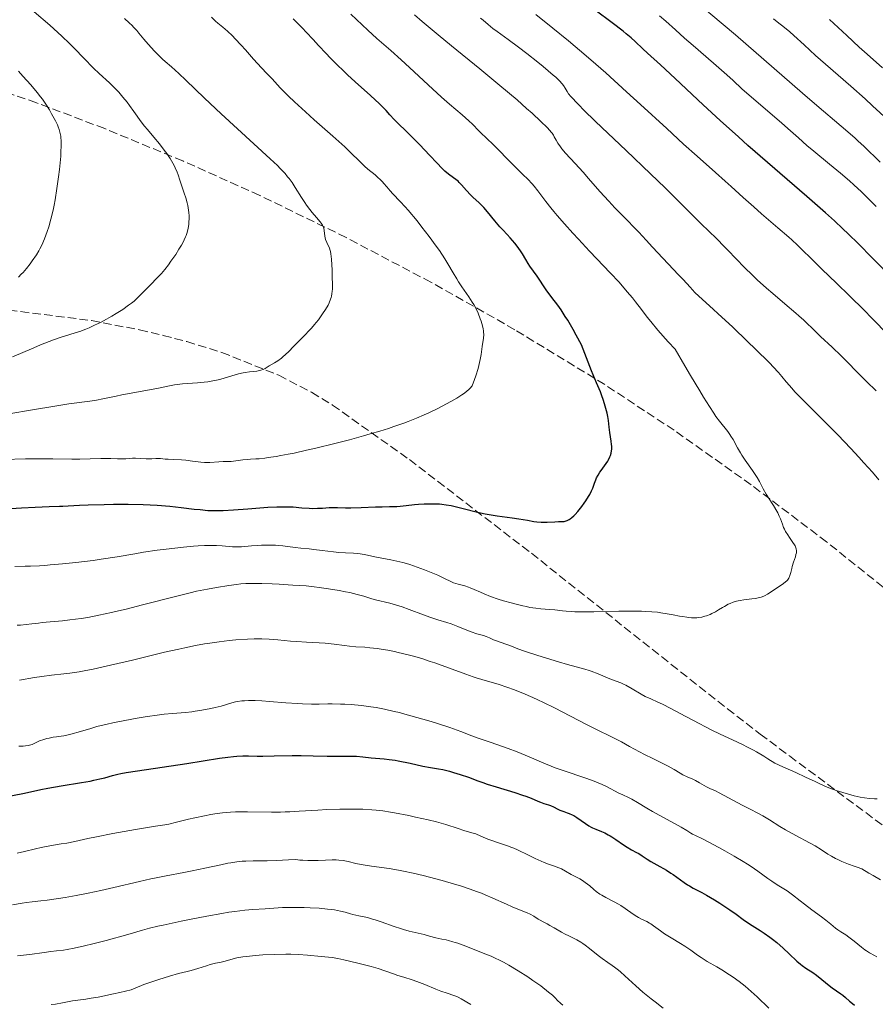
# Model space of a CAD drawing. Units: metres. Extents: x 668282 to 671740, y 4753629 to 4756027.
# Drawn here: x 669564 to 669740, y 4755418 to 4755620 of the extents above; entities that cross this region are included whole.
import ezdxf

# ---------------------------------------------------------------- set-up
doc = ezdxf.new("R2010")
doc.units = ezdxf.units.M
doc.header["$MEASUREMENT"] = 0
doc.linetypes.add('DGN Style 3', pattern=[2.435891, 1.739922, -0.695969])
for name, color, linetype, lineweight in [('Curva de nivel directora', 30, 'Continuous', 30), ('Curva de nivel intermedia', 30, 'Continuous', 0), ('Zona arbolada', 92, 'DGN Style 3', 0)]:
    doc.layers.add(name, color=color, linetype=linetype, lineweight=lineweight)

msp = doc.modelspace()

# ---------------------------------------------------------------- linework, layer by layer
at = {"layer": 'Curva de nivel directora', "color": 30, "linetype": 'Continuous', "lineweight": 30, "flags": 128}
for points, elevation in [([(669743.74, 4755567.13), (669739.33, 4755571.64), (669736.5, 4755574.47), (669734.4, 4755576.51), (669733.29, 4755577.56), (669731.56, 4755579.18), (669729.74, 4755580.83), (669725.9, 4755584.21), (669717.83, 4755591.17), (669713.81, 4755594.68), (669711.86, 4755596.41), (669708.11, 4755599.81), (669704.64, 4755603.01), (669698.91, 4755608.38), (669695.88, 4755611.18), (669693.21, 4755613.61), (669692.26, 4755614.48), (669690.69, 4755615.98), (669689.84, 4755616.74), (669688.82, 4755617.6), (669688.2, 4755618.09), (669685.93, 4755619.82), (669682.44, 4755622.42)], 1200), ([(669651.99, 4755589.06), (669651.64, 4755589.38), (669651.04, 4755589.95), (669649.94, 4755591.08), (669648.55, 4755592.58), (669646.43, 4755594.86), (669645.34, 4755595.99), (669643.77, 4755597.53), (669641.95, 4755599.26), (669641.22, 4755599.99), (669640.35, 4755600.94), (669639.58, 4755601.81), (669639.12, 4755602.31), (669638.22, 4755603.2), (669636.33, 4755604.94), (669633.21, 4755607.72), (669631.62, 4755609.18), (669630.86, 4755609.89), (669629.41, 4755611.3), (669628.06, 4755612.65), (669627.22, 4755613.52), (669625.65, 4755615.2), (669624.56, 4755616.39), (669623.13, 4755617.94), (669622.39, 4755618.73), (669621.18, 4755619.97), (669620.51, 4755620.62)], 1225), ([(669651.01, 4755521.07), (669651.88, 4755520.96), (669652.88, 4755520.78), (669653.44, 4755520.66), (669655.35, 4755520.19), (669658.33, 4755519.45), (669659.92, 4755519.11), (669660.73, 4755518.96), (669662.35, 4755518.71), (669665.44, 4755518.29), (669666.8, 4755518.1), (669668.56, 4755517.79), (669669.88, 4755517.55), (669670.49, 4755517.46), (669671.36, 4755517.36), (669671.79, 4755517.35), (669672.64, 4755517.35), (669674.21, 4755517.45), (669674.91, 4755517.49), (669675.73, 4755517.51), (669676.12, 4755517.54), (669676.51, 4755517.63), (669676.71, 4755517.7), (669677.13, 4755517.91), (669677.35, 4755518.06), (669677.7, 4755518.33), (669678.08, 4755518.68), (669678.35, 4755518.95), (669678.89, 4755519.56), (669679.71, 4755520.59), (669680.23, 4755521.3), (669680.55, 4755521.76), (669681.1, 4755522.62), (669681.35, 4755523.05), (669681.73, 4755523.78), (669681.99, 4755524.38), (669682.35, 4755525.41), (669682.61, 4755526.1), (669682.77, 4755526.46), (669683.07, 4755527.03), (669683.45, 4755527.64), (669683.67, 4755527.97), (669684.72, 4755529.4), (669685.06, 4755529.93), (669685.22, 4755530.2), (669685.5, 4755530.78), (669685.62, 4755531.07), (669685.75, 4755531.54), (669685.83, 4755532.01), (669685.86, 4755532.34), (669685.86, 4755533), (669685.84, 4755533.33), (669685.77, 4755533.99), (669685.48, 4755535.8), (669685.35, 4755536.89), (669685.21, 4755538.27), (669685.07, 4755539.08), (669684.93, 4755539.72), (669684.55, 4755541.15), (669684.18, 4755542.32), (669683.76, 4755543.52), (669683.54, 4755544.11), (669682.76, 4755545.98), (669681.73, 4755548.44), (669681.02, 4755550.2), (669679.63, 4755553.78), (669678.57, 4755555.77), (669677.93, 4755556.91), (669676.83, 4755558.82), (669676.34, 4755559.61), (669675.49, 4755560.91), (669674.78, 4755561.92), (669673.59, 4755563.48), (669672.43, 4755565.08), (669670.54, 4755567.86), (669669.82, 4755568.85), (669669.04, 4755569.92), (669668.7, 4755570.43), (669668.22, 4755571.25), (669667.53, 4755572.44), (669667.14, 4755573.06), (669666.47, 4755574), (669665.99, 4755574.61), (669665.05, 4755575.7), (669664.41, 4755576.37), (669663.49, 4755577.34), (669662.93, 4755577.98), (669661.9, 4755579.22), (669660.36, 4755581.07), (669659.62, 4755581.91), (669659.27, 4755582.28), (669658.62, 4755582.93), (669657.45, 4755584.02), (669656.9, 4755584.56), (669656.08, 4755585.45), (669655.04, 4755586.61), (669654.56, 4755587.1), (669654.33, 4755587.31), (669653.89, 4755587.66), (669652.62, 4755588.55), (669651.99, 4755589.06)], 1225), ([(669558.06, 4755519.94), (669564.75, 4755520.33), (669567.54, 4755520.49), (669570.42, 4755520.61), (669572.52, 4755520.65), (669573.22, 4755520.67), (669574.32, 4755520.72), (669576.61, 4755520.85), (669578.42, 4755520.93), (669581.7, 4755521.03), (669583.6, 4755521.06), (669586.62, 4755521.07), (669589.67, 4755521.02), (669591.14, 4755520.96), (669592.54, 4755520.88), (669595.15, 4755520.67), (669597.49, 4755520.41), (669600.19, 4755520.08), (669601.37, 4755519.95), (669602.95, 4755519.81), (669603.68, 4755519.78), (669605.11, 4755519.75), (669606.08, 4755519.77), (669608.24, 4755519.89), (669611.17, 4755520.12), (669615.29, 4755520.44), (669617.12, 4755520.54), (669617.93, 4755520.56), (669619.32, 4755520.55), (669620.46, 4755520.5), (669622.26, 4755520.35), (669623.76, 4755520.25), (669624.45, 4755520.22), (669625.47, 4755520.23), (669626.49, 4755520.28), (669627.86, 4755520.36), (669628.53, 4755520.38), (669629.55, 4755520.36), (669631.22, 4755520.31), (669632.33, 4755520.31), (669634.41, 4755520.38), (669637.41, 4755520.51), (669638.72, 4755520.56), (669640.24, 4755520.59), (669641.75, 4755520.62), (669642.47, 4755520.66), (669643.67, 4755520.78), (669645.38, 4755520.98), (669646.21, 4755521.06), (669647.36, 4755521.15), (669648.08, 4755521.17), (669649.49, 4755521.16), (669650.48, 4755521.11), (669651.01, 4755521.07)], 1225), ([(669558.85, 4755460.57), (669564.98, 4755461.72), (669566.55, 4755462.06), (669568.69, 4755462.52), (669570.11, 4755462.79), (669572.89, 4755463.27), (669577, 4755463.95), (669578.8, 4755464.28), (669579.56, 4755464.43), (669580.82, 4755464.71), (669581.81, 4755464.95), (669583.38, 4755465.39), (669584.46, 4755465.66), (669585.09, 4755465.79), (669586.23, 4755466.01), (669588.55, 4755466.39), (669598.66, 4755467.88), (669605.34, 4755468.97), (669607.1, 4755469.2), (669608.21, 4755469.31), (669608.91, 4755469.36), (669610.16, 4755469.43), (669611.34, 4755469.44), (669613.08, 4755469.41), (669614.26, 4755469.4), (669616.59, 4755469.43), (669620.28, 4755469.48)], 1200), ([(669620.28, 4755469.48), (669622.11, 4755469.48), (669624.61, 4755469.45), (669627.47, 4755469.37), (669628.73, 4755469.35), (669630.46, 4755469.36), (669632.5, 4755469.37), (669633.45, 4755469.35), (669634.79, 4755469.25), (669636.5, 4755469.06), (669637.35, 4755468.98), (669639.15, 4755468.83), (669640.19, 4755468.72), (669641.38, 4755468.54), (669642.06, 4755468.42), (669644.46, 4755467.91), (669647.11, 4755467.34), (669648.64, 4755467.05), (669650.31, 4755466.76), (669651.21, 4755466.62), (669652.56, 4755466.27), (669653.36, 4755466.05), (669654.74, 4755465.64), (669656.44, 4755465.06), (669658.4, 4755464.32), (669659.44, 4755463.95), (669660.29, 4755463.66), (669662.16, 4755463.06), (669665.96, 4755461.91), (669667.58, 4755461.39), (669668.24, 4755461.16), (669669.32, 4755460.76), (669670.73, 4755460.15), (669671.24, 4755459.93), (669671.96, 4755459.68), (669672.86, 4755459.41), (669673.3, 4755459.25), (669673.92, 4755458.95), (669674.78, 4755458.51), (669675.24, 4755458.3), (669676.01, 4755458.03), (669676.75, 4755457.78), (669677.15, 4755457.63), (669677.76, 4755457.35), (669678.07, 4755457.18), (669678.7, 4755456.79), (669680.47, 4755455.56), (669681.19, 4755455.09), (669681.65, 4755454.83), (669681.95, 4755454.68), (669682.6, 4755454.39), (669683.76, 4755453.92), (669684.42, 4755453.63), (669685.14, 4755453.27), (669685.51, 4755453.06), (669685.9, 4755452.82), (669686.7, 4755452.29), (669688.28, 4755451.19), (669689, 4755450.71), (669689.94, 4755450.17), (669690.97, 4755449.64), (669691.43, 4755449.39), (669692.11, 4755448.95), (669693.17, 4755448.23), (669693.86, 4755447.8), (669695.15, 4755447.07), (669697.08, 4755445.97), (669698.01, 4755445.4), (669698.44, 4755445.12), (669699.24, 4755444.56), (669700.71, 4755443.48), (669701.44, 4755442.99), (669701.81, 4755442.76), (669702.6, 4755442.32), (669704.36, 4755441.39), (669705.34, 4755440.85), (669706.96, 4755439.89), (669708.07, 4755439.19), (669710.12, 4755437.82), (669711.38, 4755436.93), (669712.82, 4755435.89), (669713.54, 4755435.4), (669714.68, 4755434.67), (669716.31, 4755433.62), (669717.16, 4755433.06), (669718.31, 4755432.24), (669718.89, 4755431.8), (669719.75, 4755431.12), (669721.02, 4755430.01), (669722.26, 4755428.84), (669723.84, 4755427.34), (669724.6, 4755426.7), (669724.97, 4755426.41), (669725.69, 4755425.9), (669727.12, 4755424.97), (669727.86, 4755424.46), (669729, 4755423.57), (669730.47, 4755422.35), (669731.14, 4755421.82), (669732, 4755421.22), (669732.92, 4755420.63)], 1200), ([(669732.92, 4755420.63), (669733.32, 4755420.35), (669733.86, 4755419.87), (669734.7, 4755419.1), (669735.25, 4755418.65), (669735.7, 4755418.32)], 1200)]:
    msp.add_lwpolyline(points, dxfattribs=dict(at, elevation=elevation))
at = {"layer": 'Curva de nivel intermedia', "color": 30, "linetype": 'Continuous', "lineweight": 0, "flags": 128}
for points, elevation in [([(669740.93, 4755591.26), (669737.63, 4755594.49), (669736.46, 4755595.57), (669735.74, 4755596.2), (669732.95, 4755598.61), (669727.94, 4755602.87), (669725.02, 4755605.36), (669711.24, 4755617.35), (669701.56, 4755625.59), (669696.06, 4755630.43), (669693.78, 4755632.37), (669693.5704, 4755632.5471), (669692.49, 4755633.46), (669687.98, 4755637.15), (669681.41, 4755642.48), (669678.34, 4755644.99)], 1190), ([(669571.29, 4755554.78), (669573.04, 4755555.4), (669574.4, 4755555.83), (669575.92, 4755556.26), (669576.71, 4755556.52), (669577.93, 4755556.99), (669578.61, 4755557.27), (669579.72, 4755557.78), (669580.91, 4755558.37), (669581.54, 4755558.7), (669583.29, 4755559.67), (669584.18, 4755560.2), (669585.49, 4755561.04), (669586.71, 4755561.89), (669587.28, 4755562.32), (669587.81, 4755562.75), (669588.75, 4755563.59), (669589.58, 4755564.4), (669590.97, 4755565.85), (669592.8, 4755567.7), (669593.44, 4755568.4), (669593.78, 4755568.8), (669594.13, 4755569.24), (669594.87, 4755570.2), (669595.38, 4755570.9), (669596.37, 4755572.32), (669597.04, 4755573.37), (669597.57, 4755574.24), (669597.8, 4755574.67), (669598.12, 4755575.28), (669598.39, 4755575.89), (669598.51, 4755576.2), (669598.71, 4755576.82), (669598.8, 4755577.13), (669598.91, 4755577.62), (669598.99, 4755578.11), (669599.04, 4755578.45), (669599.09, 4755579.14), (669599.1, 4755579.5), (669599.1, 4755580.21), (669599.05, 4755580.92), (669598.99, 4755581.4), (669598.84, 4755582.35), (669598.72, 4755582.87), (669598.44, 4755583.89), (669598.11, 4755584.87), (669597.68, 4755586.11), (669597.48, 4755586.7), (669597.21, 4755587.55), (669596.86, 4755588.64), (669596.66, 4755589.2), (669596.29, 4755590.07), (669596.07, 4755590.52), (669595.81, 4755591), (669595.21, 4755592), (669594.52, 4755593.03), (669594.03, 4755593.72), (669593.02, 4755595.03), (669591.9, 4755596.37), (669590.55, 4755597.91), (669589.97, 4755598.59), (669589.25, 4755599.54), (669587.78, 4755601.66), (669586.89, 4755602.88), (669586.38, 4755603.55), (669585.55, 4755604.58), (669584.67, 4755605.59), (669584.21, 4755606.09), (669583.74, 4755606.56), (669582.78, 4755607.48), (669580.67, 4755609.42), (669579.5, 4755610.55), (669577.54, 4755612.56), (669575.62, 4755614.55), (669574.6, 4755615.58), (669573.01, 4755617.12), (669572.19, 4755617.87), (669570.52, 4755619.33), (669567.33, 4755622.05)], 1240), ([(669718.62, 4755503.09), (669719.69, 4755503.83), (669720.2, 4755504.18), (669721.15, 4755504.79), (669721.56, 4755505.11), (669721.8, 4755505.34), (669721.91, 4755505.47), (669722.06, 4755505.68), (669722.19, 4755505.92), (669722.42, 4755506.45), (669722.6, 4755507.04), (669722.81, 4755507.88), (669722.92, 4755508.29), (669723.2, 4755509.18), (669723.55, 4755510.25), (669723.68, 4755510.72), (669723.76, 4755511.09), (669723.78, 4755511.27), (669723.78, 4755511.52), (669723.73, 4755511.91), (669723.59, 4755512.31), (669723.49, 4755512.52), (669723.37, 4755512.75), (669723.06, 4755513.23), (669722.34, 4755514.25), (669721.98, 4755514.76), (669721.54, 4755515.49), (669721.3, 4755515.97), (669721.15, 4755516.29), (669720.88, 4755516.95), (669720.49, 4755518.04), (669720.25, 4755518.64), (669719.94, 4755519.3), (669719.75, 4755519.65), (669719.06, 4755520.78), (669718.02, 4755522.36), (669717.55, 4755523.14), (669716.97, 4755524.22), (669716.19, 4755525.71), (669715.7, 4755526.56), (669714.74, 4755527.99), (669713.28, 4755530.09), (669712.59, 4755531.14), (669712.28, 4755531.64), (669711.71, 4755532.61), (669710.76, 4755534.32), (669710.33, 4755535.05), (669710.11, 4755535.38), (669709.67, 4755536), (669707.97, 4755538.12), (669707.26, 4755539.08), (669706.8, 4755539.74), (669705.9, 4755541.1), (669704.68, 4755543.06), (669703.92, 4755544.31), (669702.03, 4755547.48), (669700.89, 4755549.43), (669698.89, 4755552.89), (669697.48, 4755554.41), (669695.34, 4755556.8), (669693.88, 4755558.53), (669693.16, 4755559.45), (669691.99, 4755561), (669690.77, 4755562.58), (669690.11, 4755563.41), (669689.06, 4755564.67), (669687.37, 4755566.6), (669685.55, 4755568.54), (669682.82, 4755571.38), (669681.27, 4755573), (669679.02, 4755575.42), (669677.87, 4755576.68), (669676.2, 4755578.56), (669674.67, 4755580.32), (669674, 4755581.13), (669673.39, 4755581.87), (669672.37, 4755583.19), (669670.73, 4755585.35), (669669.94, 4755586.32), (669669.51, 4755586.8), (669668.61, 4755587.76), (669667.64, 4755588.73), (669666.31, 4755590.04), (669665.63, 4755590.7), (669661.5, 4755594.88), (669658.91, 4755597.33), (669658.27, 4755598.01), (669657.64, 4755598.67), (669657.26, 4755599.05), (669656.56, 4755599.7), (669655.15, 4755600.92), (669652.55, 4755603.13), (669650.93, 4755604.56), (669648.16, 4755607.12), (669644.35, 4755610.69), (669642.66, 4755612.25), (669640.52, 4755614.15), (669637.66, 4755616.64), (669635.82, 4755618.3), (669632.29, 4755621.59)], 1220), ([(669726.38, 4755541.17), (669725.06, 4755542.49), (669723.52, 4755544.08), (669722.75, 4755544.91), (669722.33, 4755545.39), (669721.67, 4755546.19), (669720.79, 4755547.3), (669720.09, 4755548.1), (669719.02, 4755549.24), (669718.29, 4755549.98), (669715.33, 4755552.91), (669713.78, 4755554.41), (669710.62, 4755557.44), (669708.46, 4755559.47), (669705.96, 4755561.76), (669703.75, 4755563.75), (669702.95, 4755564.5), (669701.93, 4755565.56), (669700.5, 4755567.15), (669699.59, 4755568.15), (669694.22, 4755573.78), (669692.9, 4755575.22), (669691.41, 4755576.88), (669690.57, 4755577.78), (669688.99, 4755579.38), (669686.53, 4755581.87), (669685.26, 4755583.21), (669683.43, 4755585.24), (669681.11, 4755587.9), (669679.98, 4755589.18), (669678.33, 4755590.98), (669676.4, 4755593.09), (669675.64, 4755593.98), (669675.33, 4755594.39), (669674.83, 4755595.11), (669674.45, 4755595.74), (669674.06, 4755596.46), (669673.88, 4755596.78), (669673.62, 4755597.18), (669673.46, 4755597.39), (669673.19, 4755597.73), (669672.64, 4755598.33), (669671.32, 4755599.61), (669669.52, 4755601.26), (669668.4, 4755602.27), (669666.43, 4755604), (669662.9, 4755607), (669658.78, 4755610.4), (669652.99, 4755615.1), (669650.25, 4755617.34), (669646.93, 4755620.1), (669645.36, 4755621.45)], 1215), ([(669742.66, 4755555.78), (669739.28, 4755559.26), (669737.68, 4755560.88), (669734.68, 4755563.84), (669732.01, 4755566.44), (669729.01, 4755569.32), (669727.78, 4755570.5), (669723.98, 4755574.23), (669722.85, 4755575.29), (669722.22, 4755575.86), (669719.99, 4755577.8), (669716.62, 4755580.66), (669715, 4755582.05), (669712.86, 4755583.96), (669710.35, 4755586.25), (669709.13, 4755587.35), (669707.14, 4755589.11), (669703.37, 4755592.45), (669700.62, 4755594.94), (669697.17, 4755598.13), (669691.77, 4755603.09), (669688.92, 4755605.7), (669684.64, 4755609.54), (669682.58, 4755611.35), (669680.62, 4755613.06), (669676.98, 4755616.12), (669673.79, 4755618.73), (669670.31, 4755621.54)], 1205), ([(669740.15, 4755582.14), (669739.02, 4755583.27), (669737.12, 4755585.12), (669735.58, 4755586.57), (669734.66, 4755587.39), (669732.85, 4755588.95), (669730.54, 4755590.86), (669727.37, 4755593.47), (669725.94, 4755594.67), (669724.17, 4755596.22), (669721.99, 4755598.17), (669720.73, 4755599.28), (669714.04, 4755605), (669712.6, 4755606.29), (669710.79, 4755607.98), (669709.49, 4755609.15), (669706.74, 4755611.56), (669702.59, 4755615.16), (669700.82, 4755616.71), (669698.95, 4755618.37), (669696.96, 4755620.17), (669695.68, 4755621.29)], 1195), ([(669620.26, 4755587.04), (669619.67, 4755587.86), (669619.34, 4755588.26), (669618.81, 4755588.88), (669617.83, 4755589.92), (669617.23, 4755590.52), (669615.77, 4755591.91), (669605.72, 4755601.17), (669602.3, 4755604.4), (669598.48, 4755608.05), (669597.03, 4755609.42), (669595.5, 4755610.79), (669594.21, 4755611.89), (669593.65, 4755612.38), (669592.7, 4755613.3), (669592.03, 4755613.99), (669590.7, 4755615.44), (669589.83, 4755616.46), (669588.82, 4755617.69), (669588.36, 4755618.24), (669587.73, 4755618.93), (669587.4, 4755619.27), (669586.85, 4755619.81), (669585.83, 4755620.71)], 1235), ([(669625.1, 4755532.56), (669629.02, 4755533.51), (669632.01, 4755534.29), (669634.92, 4755535.08), (669636.31, 4755535.48), (669638.27, 4755536.06), (669640.07, 4755536.62), (669641.17, 4755536.98), (669643.18, 4755537.69), (669644.11, 4755538.03), (669645.8, 4755538.71), (669647.35, 4755539.38), (669648.32, 4755539.83), (669650.17, 4755540.73), (669651.96, 4755541.66), (669652.82, 4755542.13), (669654.04, 4755542.83), (669655.13, 4755543.53), (669655.62, 4755543.87), (669656.21, 4755544.32), (669656.47, 4755544.54), (669656.82, 4755544.87), (669657.23, 4755545.34), (669657.73, 4755546.63), (669658, 4755547.43), (669658.44, 4755548.89), (669658.61, 4755549.55), (669658.87, 4755550.75), (669659.05, 4755551.79), (669659.27, 4755553.45), (669659.52, 4755555.15), (669659.58, 4755555.86), (669659.57, 4755556.35), (669659.54, 4755556.61), (669659.48, 4755557.03), (669659.34, 4755557.66), (669659.06, 4755558.6), (669658.89, 4755559.1), (669658.42, 4755560.27), (669657.87, 4755561.44), (669657.56, 4755562.01), (669657.24, 4755562.55), (669656.56, 4755563.59), (669655.12, 4755565.63), (669654.4, 4755566.71), (669654.04, 4755567.28), (669653.32, 4755568.51), (669652.23, 4755570.36), (669651.6, 4755571.39), (669650.48, 4755573.1), (669649.84, 4755574.02), (669648.41, 4755575.96), (669646.9, 4755577.92), (669645.9, 4755579.17), (669644.06, 4755581.38), (669643.47, 4755582.06), (669642.45, 4755583.18), (669640.94, 4755584.75), (669640.38, 4755585.34), (669639.68, 4755586.16), (669639.1, 4755586.87), (669638.79, 4755587.22), (669638.26, 4755587.76), (669637.95, 4755588.04), (669637.28, 4755588.61), (669635.82, 4755589.8), (669635.1, 4755590.43), (669634.06, 4755591.44), (669632.32, 4755593.18), (669631.07, 4755594.36), (669628.59, 4755596.58), (669624.78, 4755599.92), (669622.98, 4755601.53), (669620.72, 4755603.61), (669619.52, 4755604.76), (669618.85, 4755605.43), (669617.8, 4755606.52), (669616.18, 4755608.32), (669615.05, 4755609.4), (669613.96, 4755610.57), (669612.35, 4755612.39), (669610.68, 4755614.3), (669609.82, 4755615.25), (669608.59, 4755616.57), (669608.01, 4755617.14), (669606.97, 4755618.12), (669606.05, 4755618.91), (669605.01, 4755619.78), (669604.57, 4755620.17), (669603.72, 4755620.98)], 1230), ([(669731.11, 4755553.27), (669728.71, 4755555.5), (669727.68, 4755556.47), (669725.26, 4755558.83), (669724.27, 4755559.73), (669723.67, 4755560.26), (669721.37, 4755562.2), (669718.92, 4755564.27), (669717.64, 4755565.39), (669715.73, 4755567.11), (669714.8, 4755567.98), (669713.06, 4755569.7), (669711.47, 4755571.33), (669709.65, 4755573.24), (669708.89, 4755574.03), (669707.5, 4755575.42), (669705.65, 4755577.19), (669704.38, 4755578.42), (669701.73, 4755581.07), (669696.81, 4755585.95), (669693.81, 4755588.86), (669688.82, 4755593.61), (669682.51, 4755599.6), (669680.08, 4755601.97), (669679.15, 4755602.91), (669678.63, 4755603.45), (669677.81, 4755604.34), (669677.5, 4755604.7), (669677.02, 4755605.29), (669676.7, 4755605.74), (669676.33, 4755606.39), (669675.96, 4755606.98), (669675.71, 4755607.31), (669675.17, 4755607.9), (669674.37, 4755608.66), (669673.85, 4755609.12), (669671.78, 4755610.87), (669670.7, 4755611.74), (669668.42, 4755613.54), (669666.76, 4755614.81), (669664.59, 4755616.41), (669662.34, 4755618.03), (669661.48, 4755618.66), (669660.5, 4755619.46), (669659.48, 4755620.36), (669658.94, 4755620.79)], 1210), ([(669742.52, 4755599.93), (669739.38, 4755602.82), (669737.85, 4755604.2), (669734.92, 4755606.81), (669729.77, 4755611.33), (669727.7, 4755613.15), (669725.35, 4755615.28), (669723.23, 4755617.25), (669722.42, 4755617.98), (669721.3, 4755618.89), (669719.84, 4755620.02), (669719.08, 4755620.64)], 1185), ([(669741.47, 4755610.62), (669738.28, 4755613.37), (669736.62, 4755614.86), (669734.09, 4755617.22), (669730.57, 4755620.53)], 1180), ([(669564.09, 4755567.66), (669564.66, 4755568.24), (669565.03, 4755568.63), (669565.72, 4755569.43), (669566.47, 4755570.35), (669566.93, 4755570.98), (669567.78, 4755572.21), (669568.27, 4755573.03), (669568.51, 4755573.46), (669568.86, 4755574.18), (669569.43, 4755575.51), (669570, 4755577.04), (669570.3, 4755577.96), (669570.76, 4755579.54), (669571.2, 4755581.38), (669571.42, 4755582.4), (669571.62, 4755583.5), (669572, 4755585.84), (669572.33, 4755588.23), (669572.51, 4755589.76), (669572.76, 4755592.46), (669572.82, 4755593.29), (669572.87, 4755594.65), (669572.86, 4755595.68), (669572.81, 4755596.23), (669572.78, 4755596.55), (669572.68, 4755597.12), (669572.54, 4755597.69), (669572.46, 4755597.96), (669572.26, 4755598.5), (669572.1, 4755598.88), (669571.71, 4755599.7), (669570.9, 4755601.17), (669570.44, 4755601.97), (669569.7, 4755603.15), (669569.01, 4755604.15), (669568.63, 4755604.66), (669567.95, 4755605.51), (669566.61, 4755607.08), (669565, 4755608.88), (669564.07, 4755609.88)], 1245), ([(669561.33, 4755539.45), (669567.77, 4755540.58), (669570.72, 4755541.07), (669574.44, 4755541.63), (669578.23, 4755542.14), (669579.76, 4755542.36), (669581.76, 4755542.73), (669584.16, 4755543.23), (669585.34, 4755543.48), (669591.02, 4755544.52), (669592.82, 4755544.9), (669595.07, 4755545.38), (669596.15, 4755545.56), (669596.68, 4755545.63), (669597.73, 4755545.74), (669600.84, 4755545.96), (669602.24, 4755546.11), (669602.94, 4755546.2), (669604.01, 4755546.38), (669605.07, 4755546.6), (669605.61, 4755546.73), (669607.2, 4755547.18), (669609.24, 4755547.78), (669610.2, 4755548.01), (669610.66, 4755548.1), (669611.52, 4755548.22), (669613, 4755548.39), (669613.6, 4755548.48), (669613.86, 4755548.55), (669614.31, 4755548.71), (669614.72, 4755548.92), (669615.56, 4755549.43), (669616.67, 4755550.08), (669617.33, 4755550.5), (669618.05, 4755551.03), (669618.44, 4755551.35), (669618.83, 4755551.7), (669619.66, 4755552.48), (669620.5, 4755553.33), (669621.6, 4755554.48), (669622.12, 4755555.02), (669622.87, 4755555.78), (669623.79, 4755556.72), (669624.24, 4755557.19), (669624.89, 4755557.93), (669625.22, 4755558.33), (669625.67, 4755558.89), (669626.53, 4755560.11), (669627.13, 4755561.04), (669627.63, 4755561.93), (669627.84, 4755562.35), (669628.17, 4755563.12), (669628.28, 4755563.49), (669628.35, 4755563.73), (669628.44, 4755564.24), (669628.51, 4755564.77), (669628.53, 4755565.16), (669628.55, 4755566.03), (669628.51, 4755567.83), (669628.46, 4755569.11), (669628.32, 4755571.36), (669628.22, 4755572.43), (669628.15, 4755572.9), (669628.09, 4755573.14), (669627.92, 4755573.58), (669627.38, 4755574.75), (669627.14, 4755575.4), (669627, 4755576.05), (669626.85, 4755577.24), (669626.75, 4755577.7), (669626.67, 4755577.93), (669626.49, 4755578.3), (669626.2, 4755578.74), (669626.01, 4755579), (669625.24, 4755579.92), (669624.37, 4755580.94), (669623.91, 4755581.51), (669623.22, 4755582.44), (669622.87, 4755582.93), (669622.21, 4755583.96), (669620.91, 4755586.05), (669620.26, 4755587.04)], 1235), ([(669562.87, 4755551.3), (669564.48, 4755551.97), (669567.23, 4755553.16), (669568.6, 4755553.73), (669570.42, 4755554.45), (669571.29, 4755554.78)], 1240), ([(669740.17, 4755544.3), (669738.17, 4755546.22), (669736.32, 4755548.09), (669734.09, 4755550.37), (669732.95, 4755551.51), (669731.11, 4755553.27)], 1210), ([(669740.7, 4755526.07), (669739.37, 4755527.63), (669737.64, 4755529.57), (669736.61, 4755530.69), (669734.93, 4755532.5), (669732.25, 4755535.3), (669729.58, 4755538), (669726.38, 4755541.17)], 1215), ([(669561.1, 4755530.22), (669565.52, 4755530.36), (669567.83, 4755530.41), (669571.13, 4755530.4), (669575.02, 4755530.34), (669576.69, 4755530.32), (669578.79, 4755530.36), (669580.98, 4755530.45), (669581.87, 4755530.47), (669583.05, 4755530.45), (669584.43, 4755530.39), (669585.09, 4755530.37), (669586.1, 4755530.41), (669587.47, 4755530.48), (669588.14, 4755530.49), (669589.11, 4755530.46), (669590.3, 4755530.38), (669590.82, 4755530.36), (669591.5, 4755530.38), (669592.29, 4755530.44), (669592.67, 4755530.45), (669593.26, 4755530.42), (669594.22, 4755530.32), (669594.81, 4755530.28), (669595.88, 4755530.24), (669597.56, 4755530.16), (669598.45, 4755530.09), (669599.79, 4755529.92), (669601.5, 4755529.69), (669602.29, 4755529.62), (669602.67, 4755529.61), (669603.37, 4755529.62), (669605.23, 4755529.77), (669606.08, 4755529.8), (669607.2, 4755529.82), (669607.77, 4755529.86), (669608.68, 4755529.98), (669610.13, 4755530.18), (669611.02, 4755530.26), (669611.71, 4755530.3), (669612.82, 4755530.36), (669613.49, 4755530.41), (669614.68, 4755530.54), (669615.37, 4755530.63), (669616.99, 4755530.87), (669617.92, 4755531.03), (669619.48, 4755531.32), (669620.65, 4755531.56), (669623.24, 4755532.12), (669625.1, 4755532.56)], 1230), ([(669563.37, 4755508.32), (669565.49, 4755508.34), (669566.59, 4755508.36), (669568.44, 4755508.44), (669569.48, 4755508.51), (669570.63, 4755508.6), (669573.16, 4755508.83), (669575.86, 4755509.12), (669579.44, 4755509.55), (669581.09, 4755509.78), (669584.33, 4755510.28), (669588, 4755510.92), (669589.77, 4755511.21), (669592.55, 4755511.63), (669594.42, 4755511.87), (669597.96, 4755512.28), (669600.02, 4755512.47), (669600.96, 4755512.55), (669602.29, 4755512.61), (669603.55, 4755512.63), (669604.16, 4755512.62), (669604.76, 4755512.6), (669605.93, 4755512.53), (669608, 4755512.35), (669608.85, 4755512.3), (669609.22, 4755512.29)], 1220), ([(669609.22, 4755512.29), (669609.87, 4755512.3), (669611.92, 4755512.51), (669613.25, 4755512.61), (669613.99, 4755512.64), (669615.16, 4755512.68), (669616.32, 4755512.67), (669616.87, 4755512.65), (669617.4, 4755512.62), (669618.37, 4755512.52), (669620.87, 4755512.16), (669622.04, 4755512.03), (669623.76, 4755511.88), (669624.74, 4755511.78), (669626.43, 4755511.58), (669628.78, 4755511.3), (669629.86, 4755511.19), (669631.24, 4755511.12), (669632.87, 4755511.04), (669633.72, 4755510.95), (669635.15, 4755510.72), (669637.25, 4755510.28), (669638.34, 4755510.07), (669640.55, 4755509.66), (669641.74, 4755509.41), (669643.02, 4755509.09), (669643.71, 4755508.9), (669644.44, 4755508.67), (669645.95, 4755508.15), (669647.46, 4755507.59), (669648.43, 4755507.2), (669650.14, 4755506.48), (669651.54, 4755505.82), (669652.85, 4755505.19), (669653.42, 4755504.96), (669654.34, 4755504.69), (669655.71, 4755504.33), (669656.45, 4755504.08), (669656.84, 4755503.93), (669657.66, 4755503.57), (669658.94, 4755502.99), (669659.7, 4755502.67), (669661.01, 4755502.15), (669662.55, 4755501.62), (669663.67, 4755501.27), (669665.21, 4755500.82), (669665.97, 4755500.61), (669667.61, 4755500.21), (669668.37, 4755500.05), (669669.06, 4755499.91), (669670.29, 4755499.73), (669671.33, 4755499.62), (669673.06, 4755499.5), (669674.21, 4755499.38), (669675.73, 4755499.21), (669676.5, 4755499.13), (669677.64, 4755499.05), (669678.32, 4755499.02), (669679.58, 4755499), (669682.21, 4755499.02), (669687.29, 4755499.13), (669690.12, 4755499.13), (669691.96, 4755499.1), (669692.85, 4755499.07), (669694.1, 4755498.99), (669695.26, 4755498.89), (669695.97, 4755498.8), (669697.27, 4755498.61), (669698.44, 4755498.4), (669699.8, 4755498.12), (669700.41, 4755498.01), (669701.27, 4755497.86), (669701.67, 4755497.81), (669702.25, 4755497.77), (669702.63, 4755497.76), (669703.34, 4755497.79), (669703.68, 4755497.82), (669704.33, 4755497.92), (669704.94, 4755498.07), (669705.33, 4755498.19), (669706.05, 4755498.46), (669706.43, 4755498.63), (669707.14, 4755498.99), (669707.8, 4755499.37), (669708.62, 4755499.87), (669709.01, 4755500.11), (669709.79, 4755500.53), (669710.19, 4755500.72), (669710.81, 4755500.96), (669711.48, 4755501.16), (669711.84, 4755501.25), (669712.21, 4755501.32), (669713.01, 4755501.45), (669714.62, 4755501.65), (669715.35, 4755501.75), (669716.19, 4755501.92), (669716.56, 4755502.02), (669717.08, 4755502.21), (669717.33, 4755502.32), (669717.84, 4755502.59), (669718.62, 4755503.09)], 1220), ([(669578.31, 4755497.85), (669580.57, 4755498.27), (669583.19, 4755498.83), (669584.64, 4755499.16), (669586.21, 4755499.54), (669589.54, 4755500.4), (669596.32, 4755502.16), (669599.33, 4755502.9), (669600.65, 4755503.2), (669602.91, 4755503.66), (669604.72, 4755503.97), (669607.25, 4755504.36), (669608.88, 4755504.62), (669609.72, 4755504.72), (669610.79, 4755504.78), (669611.46, 4755504.8), (669612.24, 4755504.8), (669614.08, 4755504.77), (669616.15, 4755504.7), (669617.59, 4755504.64), (669620.38, 4755504.49), (669623.14, 4755504.29), (669624.77, 4755504.13), (669625.79, 4755504.01), (669627.75, 4755503.74), (669629.89, 4755503.37), (669631.24, 4755503.11), (669632.09, 4755502.93), (669633.61, 4755502.56), (669635.01, 4755502.17), (669636.6, 4755501.68), (669637.4, 4755501.46), (669640.31, 4755500.75), (669641.51, 4755500.42), (669642.16, 4755500.21), (669642.85, 4755499.98), (669644.29, 4755499.47), (669647.2, 4755498.37), (669648.52, 4755497.9), (669650.18, 4755497.36), (669652.02, 4755496.81), (669652.9, 4755496.52), (669654.28, 4755495.99), (669656.13, 4755495.23), (669657, 4755494.89), (669658.19, 4755494.5), (669659.51, 4755494.11), (669660.07, 4755493.93), (669660.77, 4755493.64), (669661.59, 4755493.26), (669662.01, 4755493.09), (669664.15, 4755492.38), (669664.94, 4755492.06), (669666.61, 4755491.4), (669667.95, 4755490.93), (669670.72, 4755490.03), (669674.92, 4755488.74), (669676.78, 4755488.2), (669680.36, 4755487.22), (669681.23, 4755486.95), (669681.67, 4755486.8), (669683.08, 4755486.25), (669684.97, 4755485.45), (669685.8, 4755485.11), (669687.76, 4755484.39), (669688.42, 4755484.1), (669688.78, 4755483.92), (669690.05, 4755483.21), (669691.9, 4755482.12), (669692.76, 4755481.65), (669693.87, 4755481.11), (669695.36, 4755480.46), (669696.27, 4755480.03), (669698.02, 4755479.13), (669700.96, 4755477.55), (669702.64, 4755476.66), (669706.27, 4755474.81), (669708.09, 4755473.91), (669710.64, 4755472.7), (669712.69, 4755471.76), (669713.76, 4755471.23), (669714.95, 4755470.61), (669715.6, 4755470.24), (669717.08, 4755469.36), (669717.92, 4755468.84), (669719.32, 4755467.93), (669720.99, 4755467.21), (669723.67, 4755466.01), (669725.66, 4755465.09), (669727.6, 4755464.16), (669728.41, 4755463.78), (669730.11, 4755463.04), (669731.19, 4755462.62), (669731.9, 4755462.36), (669733.32, 4755461.9), (669734.91, 4755461.44), (669735.6, 4755461.26), (669736.88, 4755460.98), (669737.72, 4755460.82), (669738.74, 4755460.7), (669739.82, 4755460.64)], 1215), ([(669563.82, 4755496.25), (669564.48, 4755496.28), (669565.7, 4755496.38), (669566.82, 4755496.5), (669568.23, 4755496.69), (669568.94, 4755496.78), (669570.6, 4755496.94), (669573.15, 4755497.16), (669574.65, 4755497.32), (669576.98, 4755497.64), (669578.31, 4755497.85)], 1215), ([(669564.33, 4755485), (669567.39, 4755485.52), (669568.87, 4755485.75), (669570.88, 4755486.01), (669573.38, 4755486.28), (669574.66, 4755486.43), (669576.52, 4755486.71), (669577.59, 4755486.89), (669579.43, 4755487.25), (669582.96, 4755488.02), (669587.51, 4755489.1), (669594.05, 4755490.68), (669596.98, 4755491.35), (669598.25, 4755491.63), (669600.45, 4755492.09), (669602.27, 4755492.42), (669603.34, 4755492.59), (669605.28, 4755492.85), (669607.37, 4755493.08), (669608.71, 4755493.21), (669611.12, 4755493.39), (669612.49, 4755493.45), (669613.12, 4755493.46), (669614.07, 4755493.45), (669615.57, 4755493.37), (669617.31, 4755493.21), (669619.9, 4755492.97), (669621.24, 4755492.87), (669623.24, 4755492.77), (669625.83, 4755492.65), (669627.08, 4755492.56), (669628.86, 4755492.37), (669631.03, 4755492.06), (669632.02, 4755491.94), (669633.37, 4755491.82), (669635.18, 4755491.71), (669636.18, 4755491.62), (669637.71, 4755491.45), (669638.54, 4755491.33), (669639.88, 4755491.1), (669641.31, 4755490.83)], 1210), ([(669641.31, 4755490.83), (669642.05, 4755490.67), (669644.11, 4755490.16), (669645.19, 4755489.87), (669646.87, 4755489.38), (669648.63, 4755488.81), (669649.54, 4755488.5), (669652.35, 4755487.5), (669655.91, 4755486.19), (669657.42, 4755485.66), (669658.07, 4755485.45), (669659.23, 4755485.1), (669661.34, 4755484.5), (669662.56, 4755484.14), (669664.55, 4755483.47), (669665.7, 4755483.04), (669667.59, 4755482.3), (669669.65, 4755481.41), (669670.73, 4755480.92), (669671.84, 4755480.4), (669674.11, 4755479.27), (669680.71, 4755475.86), (669687.86, 4755472.29), (669689.53, 4755471.39), (669691.54, 4755470.26), (669692.58, 4755469.71), (669694.27, 4755468.88), (669696.5, 4755467.8), (669697.48, 4755467.3), (669698.67, 4755466.62), (669699.9, 4755465.87), (669700.47, 4755465.55), (669701.34, 4755465.14), (669702.51, 4755464.64), (669703.07, 4755464.38), (669703.86, 4755463.94), (669704.83, 4755463.34), (669705.29, 4755463.08), (669705.98, 4755462.75), (669707.13, 4755462.25), (669707.89, 4755461.88), (669712.64, 4755459.31), (669714.15, 4755458.55), (669716, 4755457.63), (669716.9, 4755457.14), (669718.27, 4755456.29), (669720.34, 4755454.97), (669721.56, 4755454.24), (669723.64, 4755453.08), (669726.43, 4755451.59), (669727.59, 4755450.95), (669728.89, 4755450.16), (669730.24, 4755449.28), (669730.99, 4755448.83), (669731.8, 4755448.39), (669732.27, 4755448.15), (669733.07, 4755447.78), (669734.49, 4755447.2), (669735.6, 4755446.79), (669736.22, 4755446.59), (669737.21, 4755446.28), (669738.65, 4755445.39), (669739.51, 4755444.88), (669741, 4755444.02)], 1210), ([(669565.52, 4755471.47), (669566.11, 4755471.54), (669566.39, 4755471.61), (669566.91, 4755471.79), (669568.44, 4755472.49), (669569.32, 4755472.81), (669569.94, 4755472.99), (669570.37, 4755473.1), (669571.24, 4755473.27), (669571.9, 4755473.36), (669572.86, 4755473.49), (669573.4, 4755473.58), (669574.33, 4755473.78), (669574.87, 4755473.91), (669576.8, 4755474.46), (669578.96, 4755475.08), (669580.21, 4755475.43), (669582.32, 4755475.95), (669583.49, 4755476.21), (669585.95, 4755476.71), (669588.47, 4755477.16), (669590.11, 4755477.43), (669593.07, 4755477.86), (669594.03, 4755477.97), (669595.68, 4755478.14), (669598.39, 4755478.36), (669599.67, 4755478.49), (669600.34, 4755478.58), (669601.71, 4755478.79), (669603.56, 4755479.15), (669604.45, 4755479.35), (669605.69, 4755479.66), (669607.89, 4755480.3), (669608.66, 4755480.49), (669609.07, 4755480.57), (669609.97, 4755480.7), (669610.46, 4755480.75), (669611.28, 4755480.8), (669612.05, 4755480.81), (669612.66, 4755480.8), (669614.05, 4755480.73), (669615.63, 4755480.61), (669618.98, 4755480.34), (669621.36, 4755480.16), (669622.41, 4755480.11), (669624.25, 4755480.05), (669625.8, 4755480.05), (669627.61, 4755480.08), (669628.47, 4755480.09), (669630.18, 4755480.07), (669631.06, 4755480.03), (669632.39, 4755479.95), (669634.48, 4755479.76), (669636.45, 4755479.5), (669637.51, 4755479.33), (669639.25, 4755479), (669641.2, 4755478.57), (669642.28, 4755478.31), (669643.42, 4755478.01), (669645.85, 4755477.34), (669648.31, 4755476.62), (669649.88, 4755476.13), (669652.63, 4755475.25), (669654.86, 4755474.46), (669657.17, 4755473.58), (669658.46, 4755473.1), (669660.89, 4755472.24), (669664.63, 4755470.92), (669666.45, 4755470.24), (669667.3, 4755469.89), (669668.91, 4755469.22), (669671.92, 4755467.92), (669673.46, 4755467.3), (669674.26, 4755467), (669675.9, 4755466.41), (669680.52, 4755464.87), (669682.28, 4755464.24), (669683.23, 4755463.87), (669683.79, 4755463.63), (669684.76, 4755463.18), (669687.31, 4755461.82), (669688.13, 4755461.44), (669689.33, 4755460.89), (669690, 4755460.55), (669691.15, 4755459.89), (669693.06, 4755458.74), (669694.24, 4755458.05), (669700.13, 4755454.79), (669701.26, 4755454.12), (669702.12, 4755453.58), (669702.45, 4755453.4), (669703.04, 4755453.11), (669704.48, 4755452.41), (669705.67, 4755451.8), (669707.84, 4755450.64), (669709.08, 4755449.95), (669711.01, 4755448.85), (669712.87, 4755447.75), (669713.73, 4755447.22), (669714.51, 4755446.72), (669715.85, 4755445.81)], 1205), ([(669564.17, 4755471.43), (669565.09, 4755471.44), (669565.52, 4755471.47)], 1205), ([(669739.82, 4755460.64), (669740.34, 4755460.6)], 1215), ([(669563.86, 4755449.49), (669565.3, 4755449.82), (669567.56, 4755450.38), (669568.76, 4755450.65), (669570.55, 4755450.99), (669572.87, 4755451.36), (669573.99, 4755451.55), (669575.65, 4755451.89), (669578.34, 4755452.47), (669580.12, 4755452.84), (669583.45, 4755453.48), (669588.15, 4755454.33), (669590.14, 4755454.67), (669592.25, 4755454.99), (669594.12, 4755455.27), (669594.99, 4755455.44), (669596.54, 4755455.81), (669598.99, 4755456.44), (669600.3, 4755456.75), (669602.28, 4755457.17), (669603.57, 4755457.4), (669604.41, 4755457.54), (669605.98, 4755457.76), (669607.6, 4755457.91), (669608.66, 4755457.97), (669609.41, 4755457.99), (669611.09, 4755457.99), (669616, 4755457.91), (669617.87, 4755457.91), (669618.82, 4755457.93), (669619.78, 4755457.96), (669621.71, 4755458.06), (669625.53, 4755458.3), (669627.39, 4755458.41), (669630.05, 4755458.51), (669631.73, 4755458.53), (669632.79, 4755458.53), (669634.78, 4755458.48), (669636.6, 4755458.38), (669637.5, 4755458.3), (669638.9, 4755458.13), (669640.46, 4755457.9), (669641.31, 4755457.75), (669644.22, 4755457.18), (669645.58, 4755456.89)], 1195), ([(669645.58, 4755456.89), (669648.2, 4755456.3), (669649.9, 4755455.88), (669651.82, 4755455.34), (669654.34, 4755454.51), (669655.54, 4755454.16), (669657.18, 4755453.68), (669657.95, 4755453.42), (669659.02, 4755452.99), (669660.44, 4755452.37), (669661.24, 4755452.06), (669662.59, 4755451.6), (669664.48, 4755450.98), (669665.36, 4755450.67), (669665.76, 4755450.51), (669666.52, 4755450.17), (669668.77, 4755449.04), (669670.13, 4755448.4), (669672.02, 4755447.58), (669672.86, 4755447.24), (669673.89, 4755446.86), (669675, 4755446.46), (669675.54, 4755446.23), (669676.39, 4755445.79), (669677.55, 4755445.13), (669678.11, 4755444.82), (669678.63, 4755444.55), (669679.31, 4755444.21), (669679.64, 4755444.02), (669680.17, 4755443.68), (669680.44, 4755443.48), (669681.34, 4755442.75), (669682.22, 4755442), (669682.7, 4755441.62), (669683.44, 4755441.09), (669683.84, 4755440.85), (669684.65, 4755440.39), (669686.37, 4755439.51), (669687.26, 4755439.01), (669687.71, 4755438.73), (669688.6, 4755438.13), (669690.28, 4755436.94), (669691.02, 4755436.46), (669691.35, 4755436.26), (669691.96, 4755435.95), (669693.05, 4755435.44), (669693.59, 4755435.15), (669693.87, 4755434.97), (669694.47, 4755434.54), (669695.86, 4755433.51), (669696.68, 4755432.95), (669698.07, 4755432.08), (669700, 4755430.94), (669700.9, 4755430.38), (669702.07, 4755429.58), (669703.49, 4755428.55), (669704.23, 4755428.04), (669705.48, 4755427.27), (669707.41, 4755426.15), (669708.48, 4755425.51), (669710.01, 4755424.55), (669710.81, 4755424.02), (669712.03, 4755423.15), (669713.27, 4755422.18), (669713.88, 4755421.66), (669714.5, 4755421.12), (669715.73, 4755419.98), (669718.12, 4755417.69)], 1195), ([(669562.86, 4755438.86), (669564.84, 4755439.21), (669565.72, 4755439.36), (669566.9, 4755439.51), (669568.72, 4755439.7), (669570.01, 4755439.85), (669572.3, 4755440.17), (669573.67, 4755440.38), (669575.94, 4755440.77), (669578.42, 4755441.25), (669579.71, 4755441.52), (669581.03, 4755441.81), (669583.7, 4755442.42), (669588.91, 4755443.68), (669591.28, 4755444.22), (669592.38, 4755444.45), (669594.41, 4755444.86), (669598.04, 4755445.51), (669599.77, 4755445.84), (669602.36, 4755446.39), (669605.62, 4755447.11), (669607.06, 4755447.4), (669607.71, 4755447.52), (669608.92, 4755447.7), (669610.03, 4755447.81), (669610.76, 4755447.85), (669612.28, 4755447.89), (669615.11, 4755447.9), (669617.05, 4755447.95), (669619.52, 4755448.09), (669621, 4755448.19), (669621.88, 4755448.07), (669622.43, 4755448.01), (669623.46, 4755447.95), (669623.93, 4755447.94), (669624.83, 4755447.94), (669625.64, 4755447.98), (669627.09, 4755448.07), (669628.49, 4755448.12), (669629.32, 4755448.1), (669629.83, 4755448.07), (669630.76, 4755447.95), (669631.75, 4755447.74), (669633.34, 4755447.38), (669634.43, 4755447.17), (669636.58, 4755446.84), (669640.15, 4755446.3), (669642.11, 4755445.96), (669643.11, 4755445.77), (669645.12, 4755445.35), (669647.14, 4755444.88), (669648.47, 4755444.55), (669651.09, 4755443.86), (669653.61, 4755443.14), (669654.82, 4755442.76), (669656.59, 4755442.18), (669658.29, 4755441.57), (669659.11, 4755441.26), (669659.92, 4755440.93), (669661.48, 4755440.27), (669664.26, 4755439.01), (669665.45, 4755438.48), (669666.95, 4755437.86), (669668.48, 4755437.24), (669669.1, 4755436.96), (669669.9, 4755436.52), (669670.78, 4755435.95), (669671.18, 4755435.7), (669671.76, 4755435.38), (669672.62, 4755434.95), (669673.14, 4755434.67), (669674.07, 4755434.13), (669675.52, 4755433.3), (669676.29, 4755432.88), (669677.07, 4755432.5), (669678.14, 4755431.98), (669678.68, 4755431.7), (669679.53, 4755431.21), (669679.96, 4755430.93), (669680.41, 4755430.62), (669681.31, 4755429.93), (669683.09, 4755428.5), (669683.92, 4755427.85), (669685.03, 4755427.07), (669685.97, 4755426.44), (669686.46, 4755426.09), (669687.22, 4755425.49), (669687.63, 4755425.14), (669688.54, 4755424.32), (669690.81, 4755422.23), (669692.26, 4755420.98), (669693.94, 4755419.6), (669694.75, 4755418.97), (669696.42, 4755417.68)], 1190), ([(669715.85, 4755445.81), (669717.91, 4755444.31), (669718.74, 4755443.72), (669719.85, 4755443), (669721.22, 4755442.16), (669721.9, 4755441.72), (669722.95, 4755440.93), (669724.51, 4755439.69), (669725.42, 4755438.99), (669726.92, 4755437.87), (669728.94, 4755436.4), (669729.81, 4755435.74), (669730.83, 4755434.91), (669731.82, 4755434.06), (669732.25, 4755433.73), (669732.91, 4755433.31), (669733.94, 4755432.69), (669734.55, 4755432.27), (669735.62, 4755431.43), (669737.13, 4755430.18), (669737.84, 4755429.64), (669738.17, 4755429.42), (669738.76, 4755429.04), (669739.79, 4755428.49), (669740.26, 4755428.23)], 1205), ([(669563.88, 4755428.4), (669564.42, 4755428.45), (669566.43, 4755428.71), (669569.4, 4755429.13), (669570.75, 4755429.32), (669571.89, 4755429.44), (669573.31, 4755429.61), (669574.1, 4755429.72), (669575.52, 4755429.98), (669576.39, 4755430.16), (669577.38, 4755430.39), (669579.64, 4755430.95), (669582.07, 4755431.58), (669586.53, 4755432.8), (669589.56, 4755433.68), (669590.99, 4755434.07), (669592.73, 4755434.5), (669593.81, 4755434.74), (669597.46, 4755435.52), (669599.56, 4755435.95), (669602.79, 4755436.57), (669605.86, 4755437.12), (669607.24, 4755437.34), (669608.48, 4755437.53), (669610.55, 4755437.79), (669612.21, 4755437.94), (669614.75, 4755438.09), (669618.27, 4755438.3), (669620.44, 4755438.35), (669622.76, 4755438.32), (669623.99, 4755438.28), (669625.83, 4755438.17), (669627.54, 4755438.02), (669628.3, 4755437.93), (669628.99, 4755437.83), (669630.17, 4755437.59), (669631.14, 4755437.34), (669632.24, 4755437.02), (669632.75, 4755436.88), (669633.93, 4755436.62), (669635.07, 4755436.39), (669635.71, 4755436.25), (669636.75, 4755435.96), (669637.32, 4755435.79), (669638.55, 4755435.37), (669641.18, 4755434.44), (669642.48, 4755434.01)], 1185), ([(669642.48, 4755434.01), (669643.11, 4755433.82), (669644.31, 4755433.5), (669647.34, 4755432.78), (669648.48, 4755432.48), (669649.76, 4755432.12), (669650.36, 4755431.98), (669650.98, 4755431.85), (669651.88, 4755431.67), (669652.39, 4755431.56), (669653.25, 4755431.32), (669653.73, 4755431.17), (669654.25, 4755431), (669655.37, 4755430.58), (669658.63, 4755429.27), (669659.8, 4755428.82), (669661.09, 4755428.33), (669661.8, 4755428.02), (669662.96, 4755427.46), (669663.63, 4755427.11), (669664.76, 4755426.49), (669666.69, 4755425.34), (669668.64, 4755424.08), (669669.68, 4755423.38), (669671.28, 4755422.23), (669672.91, 4755420.98), (669673.73, 4755420.32), (669674.29, 4755419.71), (669674.68, 4755419.33), (669675.45, 4755418.61), (669675.84, 4755418.28)], 1185), ([(669570.8, 4755418.41), (669571.69, 4755418.53), (669573.11, 4755418.79), (669575.17, 4755419.18), (669576.25, 4755419.34), (669577.89, 4755419.54), (669579.01, 4755419.7), (669580.48, 4755419.95), (669581.39, 4755420.13), (669583.59, 4755420.59), (669584.93, 4755420.89), (669587.26, 4755421.43), (669588.06, 4755421.79), (669589.82, 4755422.51), (669591.67, 4755423.18), (669592.89, 4755423.59), (669595.08, 4755424.26), (669596.93, 4755424.77), (669598.74, 4755425.2), (669599.57, 4755425.41), (669600.88, 4755425.81), (669602.66, 4755426.38), (669603.47, 4755426.63), (669604.54, 4755426.89), (669605.71, 4755427.14), (669606.23, 4755427.26), (669606.99, 4755427.47), (669608.15, 4755427.8), (669608.89, 4755427.98), (669610.14, 4755428.2), (669610.87, 4755428.3), (669612.1, 4755428.44), (669613.49, 4755428.56), (669614.25, 4755428.61), (669616.7, 4755428.71), (669618.95, 4755428.74), (669620.03, 4755428.73), (669621.54, 4755428.68), (669623.43, 4755428.56), (669626.22, 4755428.27), (669628.46, 4755428.07), (669629.62, 4755427.9), (669630.91, 4755427.61), (669633.72, 4755426.88), (669636.51, 4755426.22), (669637.9, 4755425.84), (669639.29, 4755425.36), (669641.1, 4755424.69), (669641.96, 4755424.39), (669643.2, 4755424.01), (669644.91, 4755423.48), (669645.88, 4755423.15), (669647.51, 4755422.5), (669649.77, 4755421.57), (669650.8, 4755421.17), (669652.09, 4755420.73), (669653.46, 4755420.29), (669654.06, 4755420.06), (669654.35, 4755419.93), (669654.93, 4755419.62), (669656.96, 4755418.42)], 1180)]:
    msp.add_lwpolyline(points, dxfattribs=dict(at, elevation=elevation))
at = {"layer": 'Zona arbolada', "color": 92, "linetype": 'DGN Style 3', "lineweight": 0}
for points in [[(669684.45, 4755545.61, 1236.92), (669665.95, 4755556.87, 1240.83), (669648.76, 4755566.6, 1244.63), (669631.33, 4755575.78, 1248.49), (669613.61, 4755584.41, 1252.11), (669597.84, 4755591.49, 1254.83), (669581.79, 4755598.12, 1256.92), (669567.79, 4755603.43, 1258.03), (669544.94, 4755611.24, 1259.11), (669516.35, 4755620, 1260.4), (669474.22, 4755632.03, 1262.26), (669457.04, 4755636.06, 1263.01), (669441.39, 4755638.51, 1263.7)], [(669562.13, 4755560.88, 1245.22), (669579.09, 4755558.74, 1241.41), (669588.94, 4755556.84, 1239.48), (669593.79, 4755555.71, 1238.88), (669598.63, 4755554.43, 1238.73), (669605.83, 4755552.2, 1239.07), (669617.53, 4755547.51, 1240.05), (669624.25, 4755544.03, 1240.16), (669628.56, 4755541.4, 1239.76), (669644.33, 4755530.23, 1236.39), (669669.37, 4755511, 1230.17), (669698.07, 4755488.21, 1221.77), (669709.6, 4755479.1, 1219.15), (669716.35, 4755473.89, 1218.23), (669722.35, 4755469.42, 1217.8), (669742.49, 4755454.44, 1217.42)], [(669848.57, 4755409.79, 1202.29), (669836.87, 4755422.49, 1204.38), (669823.48, 4755435.18, 1206.71), (669806.89, 4755449.58, 1209.61), (669777.27, 4755474.16, 1215.26), (669747.26, 4755499.5, 1222.07), (669729.96, 4755513.34, 1226.25), (669714.47, 4755525.05, 1230), (669698.66, 4755536.23, 1233.72), (669684.45, 4755545.61, 1236.92)]]:
    msp.add_polyline3d(points, dxfattribs=at)

doc.saveas('drawing.dxf')
